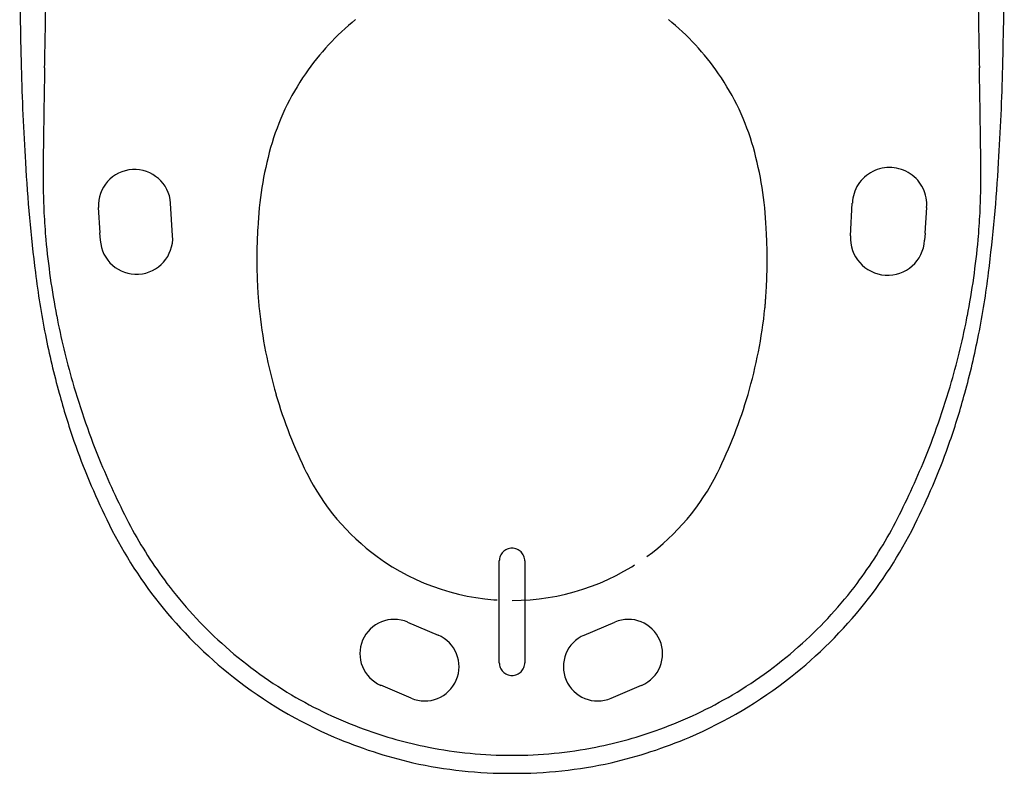
# Model space of a CAD drawing. Units: inches. Extents: x 55.8 to 98.7, y 59.5 to 104.3.
# Drawn here: x 58.4 to 73.6, y 59.6 to 71.2 of the extents above; entities that cross this region are included whole.
import ezdxf

# ---------------------------------------------------------------- set-up
doc = ezdxf.new("R2010")
doc.units = ezdxf.units.IN
doc.header["$MEASUREMENT"] = 0
doc.linetypes.add('DASHED', pattern=[3, 2, -1])
doc.layers.add('1', color=7, linetype='Continuous')

msp = doc.modelspace()

# ---------------------------------------------------------------- linework, layer by layer
at = {"color": 7, "linetype": 'DASHED'}
for p, q in [((59.632, 67.809), (59.625, 67.921)), ((72.396, 67.92), (72.389, 67.808)), ((65.807, 61.267), (65.807, 62.842))]:
    msp.add_line(p, q, dxfattribs=at)
for centre, radius, start, end in [((60.191, 67.843), 0.561, 183.5, 3.5), ((71.816, 67.843), 0.575, 176.5, 356.5), ((64.181, 61.406), 0.532, 67, 247), ((67.802, 61.406), 0.532, 293, 113), ((64.652, 61.206), 0.532, 247, 67), ((67.331, 61.206), 0.532, 113, 293)]:
    msp.add_arc(centre, radius, start, end, dxfattribs=at)
at = {"layer": '1', "color": 7, "linetype": 'DASHED'}
for p, q in [((59.601, 68.316), (59.625, 67.921)), ((60.751, 67.877), (60.719, 68.384)), ((71.242, 67.878), (71.271, 68.384)), ((72.396, 67.92), (72.422, 68.315)), ((65.807, 61.267), (65.807, 62.842)), ((66.2, 62.842), (66.2, 61.267)), ((64.388, 61.895), (64.859, 61.695)), ((67.123, 61.695), (67.594, 61.895)), ((64.444, 60.717), (63.973, 60.917)), ((67.538, 60.717), (68.01, 60.917))]:
    msp.add_line(p, q, dxfattribs=at)
at = {"layer": '1', "color": 7, "linetype": 'Continuous'}
msp.add_line((66.004, 59.554), (66.096, 59.554), dxfattribs=at)
for centre, radius, start, end in [((135.994, 72.51), 77.612, 180.31419, 181.49131), ((-3.987, 72.51), 77.612, 358.50869, 359.68581), ((94.688, 71.327), 36.289, 181.3224, 183.6586), ((37.319, 71.327), 36.289, 356.3414, 358.6776), ((82.264, 70.32), 23.827, 183.1486, 187.2631), ((49.743, 70.32), 23.827, 352.7369, 356.8514), ((70.421, 68.692), 11.874, 186.6946, 191.3985), ((61.586, 68.692), 11.874, 348.6015, 353.3054), ((70.82, 68.714), 12.269, 191.1328, 195.4781), ((61.187, 68.714), 12.269, 344.5219, 348.8672), ((68.286, 67.895), 9.609, 194.8025, 199.4312), ((63.721, 67.895), 9.609, 340.5688, 345.1975), ((69.549, 68.292), 10.932, 199.1884, 206.0972), ((62.458, 68.292), 10.932, 333.9028, 340.8116), ((65.983, 66.504), 6.944, 205.794, 218.4284), ((66.024, 66.504), 6.944, 321.5716, 334.206), ((66.013, 66.526), 6.981, 218.4134, 231.7768), ((65.994, 66.526), 6.981, 308.2232, 321.5866), ((66.011, 66.523), 6.977, 231.7787, 246.7166), ((65.996, 66.523), 6.977, 293.2834, 308.2213), ((66.103, 66.791), 7.259, 246.8836, 256.9934), ((65.904, 66.791), 7.259, 283.0066, 293.1164), ((65.957, 66.398), 6.844, 257.4424, 270.3888), ((66.05, 66.398), 6.844, 269.6112, 282.5576)]:
    msp.add_arc(centre, radius, start, end, dxfattribs=at)
at = {"layer": '1', "color": 7, "linetype": 'DASHED'}
for centre, radius, start, end in [((-235.668, 76.211), 294.494, 358.88517, 359.08335), ((367.675, 76.211), 294.494, 180.91665, 181.11483), ((66.03, 68.171), 3.913, 128.6973, 145.4895), ((65.977, 68.171), 3.913, 34.5105, 51.3027), ((242.617, 66.966), 183.881, 178.90469, 179.26209), ((-110.61, 66.966), 183.881, 0.73791, 1.09531), ((66.019, 68.175), 3.901, 145.4516, 164.1128), ((65.988, 68.175), 3.901, 15.8872, 34.5484), ((105.058, 68.714), 46.311, 179.2321, 180.0852), ((67.564, 67.76), 5.5, 164.3617, 177.5187), ((64.443, 67.76), 5.5, 2.4813, 15.6383), ((26.949, 68.714), 46.311, 359.9148, 0.7679), ((60.161, 68.344), 0.56, 4.103, 182.7987), ((71.847, 68.36), 0.576, 355.4604, 177.6603), ((69.523, 68.778), 10.777, 180.7064, 185.1118), ((62.484, 68.778), 10.777, 354.8882, 359.2936), ((70.1, 67.507), 8.046, 176.4955, 180.5024), ((61.907, 67.507), 8.046, 359.7115, 3.5045), ((70.61, 68.884), 11.869, 185.1578, 190.9128), ((61.397, 68.884), 11.869, 349.0872, 354.8422), ((70.1, 67.507), 8.046, 180.5024, 182.9371), ((61.907, 67.507), 8.046, 356.8256, 359.7115), ((70.1, 67.507), 8.046, 182.9371, 185.3635), ((61.907, 67.507), 8.046, 354.6365, 356.8256), ((69.631, 67.539), 7.582, 185.9398, 196.2376), ((62.377, 67.539), 7.582, 343.7624, 354.0602), ((70.595, 68.886), 11.854, 190.9354, 195.995), ((61.412, 68.886), 11.854, 344.005, 349.0646), ((70.562, 68.878), 11.82, 195.9998, 202.5011), ((61.445, 68.878), 11.82, 337.4989, 344.0002), ((69.468, 67.508), 7.418, 196.3535, 206.4224), ((62.539, 67.508), 7.418, 333.5776, 343.6465), ((70.404, 68.813), 11.649, 202.5033, 207.8017), ((61.603, 68.813), 11.649, 332.1983, 337.4967), ((66.005, 65.775), 3.545, 206.261, 233.9271), ((66.003, 65.775), 3.545, 306.0729, 333.739), ((66.127, 66.602), 6.835, 208.1301, 216.9234), ((65.88, 66.602), 6.835, 323.0766, 331.8699), ((66.004, 62.842), 0.197, 0.0001, 179.9999), ((66.004, 65.775), 3.545, 233.9268, 269.987), ((66.003, 65.775), 3.545, 270.013, 306.0732), ((66.006, 66.523), 6.691, 217.0104, 227.7834), ((66.002, 66.523), 6.691, 312.2166, 322.9896), ((66.006, 66.523), 6.691, 227.7823, 239.3289), ((66.002, 66.523), 6.691, 300.6711, 312.2177), ((66.004, 61.267), 0.197, 180.0001, 359.9999), ((66.005, 66.522), 6.689, 239.329, 249.9705), ((66.002, 66.522), 6.689, 290.0295, 300.671), ((66.003, 66.516), 6.683, 249.9706, 258.8375), ((66.005, 66.516), 6.683, 281.1625, 290.0294), ((65.999, 66.458), 6.625, 258.7744, 270.0437), ((66.009, 66.458), 6.625, 269.9563, 281.2256)]:
    msp.add_arc(centre, radius, start, end, dxfattribs=at)

doc.saveas('drawing.dxf')
